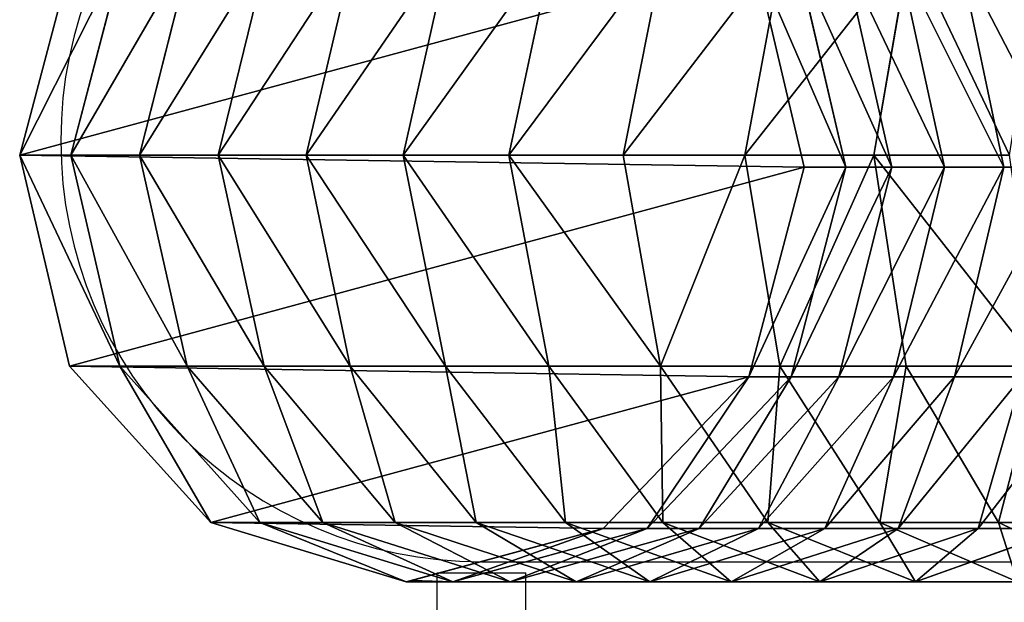
# Model space of a CAD drawing. Units: centimetres. Extents: x -233 to 234, y -181 to 182.
# Drawn here: x -76 to -72, y -2 to 1 of the extents above; entities that cross this region are included whole.
import ezdxf

# ---------------------------------------------------------------- set-up
doc = ezdxf.new("R2010")
doc.units = ezdxf.units.CM
doc.header["$LTSCALE"] = 2.54
doc.layers.get('0').update_dxf_attribs({"true_color": 0xff5454})
doc.layers.add('VP-HIC', color=6, linetype='Continuous')

# ---------------------------------------------------------------- blocks, each defined once
blk = doc.blocks.new('Grupuj_3')
at = {"color": 0}
for p, q in [((3.5313, 4.4213, 19.6105), (3.7996, 4.9963, 18.8632)), ((3.5313, 4.4213, 19.6105), (3.7996, 4.9963, 18.8632)), ((3.5313, 4.9852, 20.0157), (3.5313, 4.4213, 19.6105)), ((3.5313, 4.9852, 20.0157), (3.5313, 4.4213, 19.6105)), ((3.5588, 4.3302, 16.9403), (2.8735, 4.8594, 16.4775)), ((3.5588, 4.3302, 16.9403), (2.8735, 4.8594, 16.4775)), ((1.9273, 4.7398, 15.9093), (1.9273, 4.4452, 15.4968)), ((1.9273, 4.7398, 15.9093), (1.9273, 4.4452, 15.4968)), ((3.7996, 4.0467, 18.0281), (3.5588, 4.7195, 17.3571)), ((3.5588, 4.7195, 17.3571), (3.5588, 4.3302, 16.9403)), ((3.7996, 4.0467, 18.0281), (3.5588, 4.7195, 17.3571)), ((3.5588, 4.7195, 17.3571), (3.5588, 4.3302, 16.9403)), ((2.8259, 4.6051, 20.583), (2.8259, 4.0049, 20.1518)), ((2.8259, 4.6051, 20.583), (2.8259, 4.0049, 20.1518)), ((3.5588, 3.969, 16.4988), (2.8735, 4.5274, 16.0717)), ((2.8735, 4.5274, 16.0717), (2.8735, 4.2226, 15.645)), ((3.5588, 3.969, 16.4988), (2.8735, 4.5274, 16.0717)), ((2.8735, 4.5274, 16.0717), (2.8735, 4.2226, 15.645)), ((3.5313, 3.8851, 19.1693), (3.7996, 4.5078, 18.4612)), ((3.5313, 3.8851, 19.1693), (3.7996, 4.5078, 18.4612)), ((3.7996, 4.5078, 18.4612), (3.7996, 4.0467, 18.0281)), ((3.7996, 4.5078, 18.4612), (3.7996, 4.0467, 18.0281)), ((1.8723, 4.4716, 20.7824), (1.8723, 3.8586, 20.3419)), ((1.8723, 4.4716, 20.7824), (1.8723, 3.8586, 20.3419)), ((1.9273, 4.4452, 15.4968), (0.9737, 4.2455, 15.6298)), ((1.9273, 4.4452, 15.4968), (0.9737, 4.2455, 15.6298)), ((2.8735, 4.2226, 15.645), (1.9273, 4.4452, 15.4968)), ((1.9273, 4.4452, 15.4968), (1.9273, 4.1782, 15.066)), ((2.8735, 4.2226, 15.645), (1.9273, 4.4452, 15.4968)), ((1.9273, 4.4452, 15.4968), (1.9273, 4.1782, 15.066)), ((2.8259, 4.0049, 20.1518), (3.5313, 4.4213, 19.6105)), ((2.8259, 4.0049, 20.1518), (3.5313, 4.4213, 19.6105)), ((3.5313, 4.4213, 19.6105), (3.5313, 3.8851, 19.1693)), ((3.5313, 4.4213, 19.6105), (3.5313, 3.8851, 19.1693)), ((3.7996, 3.6149, 17.5658), (3.5588, 4.3302, 16.9403)), ((3.5588, 4.3302, 16.9403), (3.5588, 3.969, 16.4988)), ((3.5588, 4.3302, 16.9403), (3.5588, 3.969, 16.4988)), ((3.7996, 3.6149, 17.5658), (3.5588, 4.3302, 16.9403)), ((3.5588, 3.6375, 16.0347), (2.8735, 4.2226, 15.645)), ((3.5588, 3.6375, 16.0347), (2.8735, 4.2226, 15.645)), ((2.8735, 4.2226, 15.645), (2.8735, 3.9465, 15.1993)), ((2.8735, 4.2226, 15.645), (2.8735, 3.9465, 15.1993)), ((1.9273, 4.1782, 15.066), (0.9737, 3.9702, 15.1856)), ((1.9273, 4.1782, 15.066), (0.9737, 3.9702, 15.1856)), ((1.9273, 4.1782, 15.066), (1.9273, 3.94, 14.6186)), ((2.8735, 3.9465, 15.1993), (1.9273, 4.1782, 15.066)), ((2.8735, 3.9465, 15.1993), (1.9273, 4.1782, 15.066)), ((1.9273, 4.1782, 15.066), (1.9273, 3.94, 14.6186)), ((0.9261, 4.0216, 20.13), (1.8723, 3.8586, 20.3419)), ((0.9261, 4.0216, 20.13), (1.8723, 3.8586, 20.3419)), ((1.8723, 3.8586, 20.3419), (2.8259, 4.0049, 20.1518)), ((1.8723, 3.8586, 20.3419), (2.8259, 4.0049, 20.1518)), ((2.8259, 4.0049, 20.1518), (2.8259, 3.4342, 19.6821)), ((2.8259, 4.0049, 20.1518), (2.8259, 3.4342, 19.6821)), ((3.5313, 3.379, 18.6939), (3.7996, 4.0467, 18.0281)), ((3.5313, 3.379, 18.6939), (3.7996, 4.0467, 18.0281)), ((3.7996, 4.0467, 18.0281), (3.7996, 3.6149, 17.5658)), ((3.7996, 4.0467, 18.0281), (3.7996, 3.6149, 17.5658)), ((3.7996, 3.2143, 17.0762), (3.5588, 3.969, 16.4988)), ((3.5588, 3.969, 16.4988), (3.5588, 3.6375, 16.0347)), ((3.7996, 3.2143, 17.0762), (3.5588, 3.969, 16.4988)), ((3.5588, 3.969, 16.4988), (3.5588, 3.6375, 16.0347)), ((1.9273, 3.94, 14.6186), (0.9737, 3.7247, 14.7244)), ((1.9273, 3.94, 14.6186), (0.9737, 3.7247, 14.7244)), ((2.8735, 3.7, 14.7364), (1.9273, 3.94, 14.6186)), ((1.9273, 3.94, 14.6186), (1.9273, 3.7316, 14.1566)), ((2.8735, 3.7, 14.7364), (1.9273, 3.94, 14.6186)), ((1.9273, 3.94, 14.6186), (1.9273, 3.7316, 14.1566)), ((3.5588, 3.3371, 15.5498), (2.8735, 3.9465, 15.1993)), ((3.5588, 3.3371, 15.5498), (2.8735, 3.9465, 15.1993)), ((2.8735, 3.9465, 15.1993), (2.8735, 3.7, 14.7364)), ((2.8735, 3.9465, 15.1993), (2.8735, 3.7, 14.7364)), ((2.8259, 3.4342, 19.6821), (3.5313, 3.8851, 19.1693)), ((2.8259, 3.4342, 19.6821), (3.5313, 3.8851, 19.1693)), ((3.5313, 3.8851, 19.1693), (3.5313, 3.379, 18.6939)), ((3.5313, 3.8851, 19.1693), (3.5313, 3.379, 18.6939)), ((1.8723, 3.8586, 20.3419), (1.8723, 3.2757, 19.8623)), ((1.8723, 3.8586, 20.3419), (1.8723, 3.2757, 19.8623)), ((1.9273, 3.7316, 14.1566), (0.9737, 3.5098, 14.248)), ((1.9273, 3.7316, 14.1566), (0.9737, 3.5098, 14.248)), ((2.8735, 3.4845, 14.2585), (1.9273, 3.7316, 14.1566)), ((1.9273, 3.7316, 14.1566), (1.9273, 3.5441, 13.6557)), ((2.8735, 3.4845, 14.2585), (1.9273, 3.7316, 14.1566)), ((1.9273, 3.7316, 14.1566), (1.9273, 3.5441, 13.6557)), ((3.5588, 3.069, 15.0463), (2.8735, 3.7, 14.7364)), ((2.8735, 3.7, 14.7364), (2.8735, 3.4845, 14.2585)), ((3.5588, 3.069, 15.0463), (2.8735, 3.7, 14.7364)), ((2.8735, 3.7, 14.7364), (2.8735, 3.4845, 14.2585)), ((3.5313, 2.905, 18.1864), (3.7996, 3.6149, 17.5658)), ((3.5313, 2.905, 18.1864), (3.7996, 3.6149, 17.5658)), ((3.5588, 3.6375, 16.0347), (3.5588, 3.3371, 15.5498)), ((3.7996, 2.8466, 16.5614), (3.5588, 3.6375, 16.0347)), ((3.5588, 3.6375, 16.0347), (3.5588, 3.3371, 15.5498)), ((3.7996, 2.8466, 16.5614), (3.5588, 3.6375, 16.0347)), ((3.7996, 3.6149, 17.5658), (3.7996, 3.2143, 17.0762)), ((3.7996, 3.6149, 17.5658), (3.7996, 3.2143, 17.0762)), ((0.9737, 3.3196), (1.9273, 3.5441)), ((1.9273, 3.5441, 13.6557), (0.9737, 3.3196, 13.7398)), ((0.9737, 3.3196), (1.9273, 3.5441)), ((1.9273, 3.5441, 13.6557), (0.9737, 3.3196, 13.7398)), ((1.9273, 3.5441, 13.6557), (1.9273, 3.5441)), ((1.9273, 3.5441), (2.8735, 3.2939)), ((1.9273, 3.5441, 13.6557), (1.9273, 3.5441)), ((2.8735, 3.2939, 13.7494), (1.9273, 3.5441, 13.6557)), ((1.9273, 3.5441), (2.8735, 3.2939)), ((2.8735, 3.2939, 13.7494), (1.9273, 3.5441, 13.6557)), ((3.5588, 2.8345, 14.5264), (2.8735, 3.4845, 14.2585)), ((2.8735, 3.4845, 14.2585), (2.8735, 3.2939, 13.7494)), ((2.8735, 3.4845, 14.2585), (2.8735, 3.2939, 13.7494)), ((3.5588, 2.8345, 14.5264), (2.8735, 3.4845, 14.2585)), ((0.9261, 3.4523, 19.6615), (1.8723, 3.2757, 19.8623)), ((0.9261, 3.4523, 19.6615), (1.8723, 3.2757, 19.8623)), ((1.8723, 3.2757, 19.8623), (2.8259, 3.4342, 19.6821)), ((1.8723, 3.2757, 19.8623), (2.8259, 3.4342, 19.6821)), ((2.8259, 3.4342, 19.6821), (2.8259, 2.8954, 19.1761)), ((2.8259, 3.4342, 19.6821), (2.8259, 2.8954, 19.1761)), ((2.8259, 2.8954, 19.1761), (3.5313, 3.379, 18.6939)), ((2.8259, 2.8954, 19.1761), (3.5313, 3.379, 18.6939)), ((3.5313, 3.379, 18.6939), (3.5313, 2.905, 18.1864)), ((3.5313, 3.379, 18.6939), (3.5313, 2.905, 18.1864)), ((3.5588, 3.3371, 15.5498), (3.5588, 3.069, 15.0463)), ((3.7996, 2.5133, 16.0236), (3.5588, 3.3371, 15.5498)), ((3.7996, 2.5133, 16.0236), (3.5588, 3.3371, 15.5498)), ((3.5588, 3.3371, 15.5498), (3.5588, 3.069, 15.0463)), ((2.8735, 3.2939, 13.7494), (2.8735, 3.2939)), ((2.8735, 3.2939), (3.5588, 2.6359)), ((2.8735, 3.2939, 13.7494), (2.8735, 3.2939)), ((3.5588, 2.6359, 13.9957), (2.8735, 3.2939, 13.7494)), ((2.8735, 3.2939), (3.5588, 2.6359)), ((3.5588, 2.6359, 13.9957), (2.8735, 3.2939, 13.7494)), ((1.8723, 3.2757, 19.8623), (1.8723, 2.7255, 19.3456)), ((1.8723, 3.2757, 19.8623), (1.8723, 2.7255, 19.3456)), ((3.5313, 2.4653, 17.649), (3.7996, 3.2143, 17.0762)), ((3.5313, 2.4653, 17.649), (3.7996, 3.2143, 17.0762)), ((3.7996, 3.2143, 17.0762), (3.7996, 2.8466, 16.5614)), ((3.7996, 3.2143, 17.0762), (3.7996, 2.8466, 16.5614)), ((3.7996, 2.2161, 15.4652), (3.5588, 3.069, 15.0463)), ((3.7996, 2.2161, 15.4652), (3.5588, 3.069, 15.0463)), ((3.5588, 3.069, 15.0463), (3.5588, 2.8345, 14.5264)), ((3.5588, 3.069, 15.0463), (3.5588, 2.8345, 14.5264)), ((0.9261, 2.9149, 19.1568), (1.8723, 2.7255, 19.3456)), ((0.9261, 2.9149, 19.1568), (1.8723, 2.7255, 19.3456)), ((1.8723, 2.7255, 19.3456), (2.8259, 2.8954, 19.1761)), ((1.8723, 2.7255, 19.3456), (2.8259, 2.8954, 19.1761)), ((2.8259, 2.3909, 18.636), (3.5313, 2.905, 18.1864)), ((2.8259, 2.3909, 18.636), (3.5313, 2.905, 18.1864)), ((2.8259, 2.8954, 19.1761), (2.8259, 2.3909, 18.636)), ((2.8259, 2.8954, 19.1761), (2.8259, 2.3909, 18.636)), ((3.5313, 2.905, 18.1864), (3.5313, 2.4653, 17.649)), ((3.5313, 2.905, 18.1864), (3.5313, 2.4653, 17.649)), ((3.5313, 2.0617, 17.084), (3.7996, 2.8466, 16.5614)), ((3.5313, 2.0617, 17.084), (3.7996, 2.8466, 16.5614)), ((3.7996, 2.8466, 16.5614), (3.7996, 2.5133, 16.0236)), ((3.7996, 2.8466, 16.5614), (3.7996, 2.5133, 16.0236)), ((3.5588, 2.8345, 14.5264), (3.5588, 2.6359, 13.9957)), ((3.7996, 1.9559, 14.8885), (3.5588, 2.8345, 14.5264)), ((3.5588, 2.8345, 14.5264), (3.5588, 2.6359, 13.9957)), ((3.7996, 1.9559, 14.8885), (3.5588, 2.8345, 14.5264)), ((1.8723, 2.7255, 19.3456), (1.8723, 2.2103, 18.7939)), ((1.8723, 2.7255, 19.3456), (1.8723, 2.2103, 18.7939)), ((3.5588, 2.6359), (3.7996, 1.7464)), ((3.5588, 2.6359, 13.9957), (3.5588, 2.6359)), ((3.7926, 1.7721, 14.3191), (3.5588, 2.6359, 13.9957)), ((3.5588, 2.6359, 13.9957), (3.5588, 2.6359)), ((3.5588, 2.6359), (3.7996, 1.7464)), ((3.7926, 1.7721, 14.3191), (3.5588, 2.6359, 13.9957)), ((3.5313, 1.696, 16.4937), (3.7996, 2.5133, 16.0236)), ((3.5313, 1.696, 16.4937), (3.7996, 2.5133, 16.0236)), ((3.7996, 2.5133, 16.0236), (3.7996, 2.2161, 15.4652)), ((3.7996, 2.5133, 16.0236), (3.7996, 2.2161, 15.4652)), ((2.8259, 1.9229, 18.0639), (3.5313, 2.4653, 17.649)), ((2.8259, 1.9229, 18.0639), (3.5313, 2.4653, 17.649)), ((3.5313, 2.4653, 17.649), (3.5313, 2.0617, 17.084)), ((3.5313, 2.4653, 17.649), (3.5313, 2.0617, 17.084)), ((0.9261, 2.4116, 18.6179), (1.8723, 2.2103, 18.7939)), ((0.9261, 2.4116, 18.6179), (1.8723, 2.2103, 18.7939)), ((1.8723, 2.2103, 18.7939), (2.8259, 2.3909, 18.636)), ((1.8723, 2.2103, 18.7939), (2.8259, 2.3909, 18.636)), ((2.8259, 2.3909, 18.636), (2.8259, 1.9229, 18.0639)), ((2.8259, 2.3909, 18.636), (2.8259, 1.9229, 18.0639)), ((1.8723, 2.2103, 18.7939), (1.8723, 1.7323, 18.2097)), ((1.8723, 2.2103, 18.7939), (1.8723, 1.7323, 18.2097)), ((3.5313, 1.3697, 15.8808), (3.7996, 2.2161, 15.4652)), ((3.5313, 1.3697, 15.8808), (3.7996, 2.2161, 15.4652)), ((3.7996, 2.2161, 15.4652), (3.7996, 1.9559, 14.8885)), ((3.7996, 2.2161, 15.4652), (3.7996, 1.9559, 14.8885)), ((2.8259, 1.4933, 17.4625), (3.5313, 2.0617, 17.084)), ((2.8259, 1.4933, 17.4625), (3.5313, 2.0617, 17.084)), ((3.5313, 2.0617, 17.084), (3.5313, 1.696, 16.4937)), ((3.5313, 2.0617, 17.084), (3.5313, 1.696, 16.4937)), ((0.9261, 1.9447, 18.0473), (1.8723, 1.7323, 18.2097)), ((0.9261, 1.9447, 18.0473), (1.8723, 1.7323, 18.2097)), ((1.8723, 1.7323, 18.2097), (2.8259, 1.9229, 18.0639)), ((1.8723, 1.7323, 18.2097), (2.8259, 1.9229, 18.0639)), ((2.8259, 1.9229, 18.0639), (2.8259, 1.4933, 17.4625)), ((2.8259, 1.9229, 18.0639), (2.8259, 1.4933, 17.4625)), ((3.5313, 1.0842, 15.2478), (3.7996, 1.9559, 14.8885)), ((3.5313, 1.0842, 15.2478), (3.7996, 1.9559, 14.8885)), ((3.7996, 1.9559, 14.8885), (3.7996, 1.7464, 14.3287)), ((3.7996, 1.9559, 14.8885), (3.7996, 1.7464, 14.3287)), ((3.5313, 0.8638, 14.6591), (3.7996, 1.7464, 14.3287)), ((3.7996, 1.7464), (3.5313, 0.8638)), ((3.7996, 1.7464), (3.5313, 0.8638)), ((3.5313, 0.8638, 14.6591), (3.7996, 1.7464, 14.3287)), ((3.7926, 1.7721, 14.3191), (3.7996, 1.7464, 14.3191)), ((3.7996, 1.7464, 14.3287), (3.7926, 1.7721, 14.3191)), ((3.7926, 1.7721, 14.3191), (3.7996, 1.7464, 14.3191)), ((3.7996, 1.7464, 14.3287), (3.7926, 1.7721, 14.3191)), ((3.7996, 1.7464, 14.3191), (3.7996, 1.7464)), ((3.7996, 1.7464, 14.3191), (3.7996, 1.7464)), ((3.7996, 1.7464, 14.3191), (3.7996, 1.7464, 14.3287)), ((3.7996, 1.7464, 14.3191), (3.7996, 1.7464, 14.3287)), ((1.8723, 1.7323, 18.2097), (1.8723, 1.2936, 17.5955)), ((1.8723, 1.7323, 18.2097), (1.8723, 1.2936, 17.5955)), ((2.8259, 1.104, 16.8342), (3.5313, 1.696, 16.4937)), ((2.8259, 1.104, 16.8342), (3.5313, 1.696, 16.4937)), ((3.5313, 1.696, 16.4937), (3.5313, 1.3697, 15.8808)), ((3.5313, 1.696, 16.4937), (3.5313, 1.3697, 15.8808)), ((0.9261, 1.5162, 17.4473), (1.8723, 1.2936, 17.5955)), ((0.9261, 1.5162, 17.4473), (1.8723, 1.2936, 17.5955)), ((1.8723, 1.2936, 17.5955), (2.8259, 1.4933, 17.4625)), ((1.8723, 1.2936, 17.5955), (2.8259, 1.4933, 17.4625)), ((2.8259, 1.4933, 17.4625), (2.8259, 1.104, 16.8342)), ((2.8259, 1.4933, 17.4625), (2.8259, 1.104, 16.8342)), ((2.8259, 0.7567, 16.1818), (3.5313, 1.3697, 15.8808)), ((2.8259, 0.7567, 16.1818), (3.5313, 1.3697, 15.8808)), ((3.5313, 1.3697, 15.8808), (3.5313, 1.0842, 15.2478)), ((3.5313, 1.3697, 15.8808), (3.5313, 1.0842, 15.2478)), ((1.8723, 1.2936, 17.5955), (1.8723, 0.896, 16.9538)), ((1.8723, 1.2936, 17.5955), (1.8723, 0.896, 16.9538)), ((0.9261, 1.1278, 16.8205), (1.8723, 0.896, 16.9538)), ((0.9261, 1.1278, 16.8205), (1.8723, 0.896, 16.9538)), ((1.8723, 0.896, 16.9538), (2.8259, 1.104, 16.8342)), ((1.8723, 0.896, 16.9538), (2.8259, 1.104, 16.8342)), ((2.8259, 1.104, 16.8342), (2.8259, 0.7567, 16.1818)), ((2.8259, 1.104, 16.8342), (2.8259, 0.7567, 16.1818)), ((2.8259, 0.4528, 15.5081), (3.5313, 1.0842, 15.2478)), ((2.8259, 0.4528, 15.5081), (3.5313, 1.0842, 15.2478)), ((3.5313, 1.0842, 15.2478), (3.5313, 0.8638, 14.6591)), ((3.5313, 1.0842, 15.2478), (3.5313, 0.8638, 14.6591)), ((1.8723, 0.896, 16.9538), (1.8723, 0.5413, 16.2876)), ((1.8723, 0.896, 16.9538), (1.8723, 0.5413, 16.2876)), ((2.8259, 0.2246, 14.8984), (3.5313, 0.8638, 14.6591)), ((3.5313, 0.8638), (2.8259, 0.2246)), ((3.5313, 0.8638), (2.8259, 0.2246)), ((2.8259, 0.2246, 14.8984), (3.5313, 0.8638, 14.6591)), ((3.5313, 0.8638, 14.6591), (3.5313, 0.8638)), ((3.5313, 0.8638, 14.6591), (3.5313, 0.8638)), ((0.9261, 0.7813, 16.1697), (1.8723, 0.5413, 16.2876)), ((0.9261, 0.7813, 16.1697), (1.8723, 0.5413, 16.2876)), ((1.8723, 0.5413, 16.2876), (2.8259, 0.7567, 16.1818)), ((1.8723, 0.5413, 16.2876), (2.8259, 0.7567, 16.1818)), ((2.8259, 0.7567, 16.1818), (2.8259, 0.4528, 15.5081)), ((2.8259, 0.7567, 16.1818), (2.8259, 0.4528, 15.5081)), ((1.8723, 0.5413, 16.2876), (1.8723, 0.231, 15.5995)), ((1.8723, 0.5413, 16.2876), (1.8723, 0.231, 15.5995)), ((0.9261, 0.4782, 15.4976), (1.8723, 0.231, 15.5995)), ((0.9261, 0.4782, 15.4976), (1.8723, 0.231, 15.5995)), ((1.8723, 0.231, 15.5995), (2.8259, 0.4528, 15.5081)), ((1.8723, 0.231, 15.5995), (2.8259, 0.4528, 15.5081)), ((2.8259, 0.4528, 15.5081), (2.8259, 0.2246, 14.8984)), ((2.8259, 0.4528, 15.5081), (2.8259, 0.2246, 14.8984)), ((1.8723, 0), (0.9261, 0.2503)), ((0.9261, 0.2503, 14.8888), (1.8723, 0, 14.9825)), ((1.8723, 0), (0.9261, 0.2503)), ((0.9261, 0.2503, 14.8888), (1.8723, 0, 14.9825)), ((1.8723, 0.231, 15.5995), (1.8723, 0, 14.9825)), ((1.8723, 0.231, 15.5995), (1.8723, 0, 14.9825)), ((1.8723, 0, 14.9825), (2.8259, 0.2246, 14.8984)), ((2.8259, 0.2246), (1.8723, 0)), ((2.8259, 0.2246), (1.8723, 0)), ((1.8723, 0, 14.9825), (2.8259, 0.2246, 14.8984)), ((2.8259, 0.2246, 14.8984), (2.8259, 0.2246)), ((2.8259, 0.2246, 14.8984), (2.8259, 0.2246)), ((1.8723, 0, 14.9825), (1.8723, 0)), ((1.8723, 0, 14.9825), (1.8723, 0))]:
    blk.add_line(p, q, dxfattribs=at)
mesh = blk.add_polyface(dxfattribs=at)
corners = [(3.7996, 4.9963, 18.8632), (3.5313, 4.9852, 20.0157), (3.5313, 4.4213, 19.6105), (3.7996, 5.5101, 19.2323)]
mesh.append_faces([[corners[k] for k in face] for face in [(0, 1, 2), (1, 0, 3)]], dxfattribs={"vtx0": -1, "color": 0})
mesh = blk.add_polyface(dxfattribs=at)
corners = [(2.8735, 4.8594, 16.4775), (3.5588, 4.7195, 17.3571), (3.5588, 4.3302, 16.9403), (2.8735, 5.2173, 16.8607)]
mesh.append_faces([[corners[k] for k in face] for face in [(0, 1, 2), (1, 0, 3)]], dxfattribs={"vtx0": -1, "color": 0})
mesh = blk.add_polyface(dxfattribs=at)
corners = [(3.5588, 4.7195, 17.3571), (3.7996, 4.5078, 18.4612), (3.7996, 4.0467, 18.0281), (3.5588, 5.1353, 17.7476)]
mesh.append_faces([[corners[k] for k in face] for face in [(0, 1, 2), (1, 0, 3)]], dxfattribs={"vtx0": -1, "color": 0})
mesh = blk.add_polyface(dxfattribs=at)
corners = [(3.5313, 4.4213, 19.6105), (2.8259, 4.6051, 20.583), (2.8259, 4.0049, 20.1518), (3.5313, 4.9852, 20.0157)]
mesh.append_faces([[corners[k] for k in face] for face in [(0, 1, 2), (1, 0, 3)]], dxfattribs={"vtx0": -1, "color": 0})
mesh = blk.add_polyface(dxfattribs=at)
corners = [(3.7996, 4.5078, 18.4612), (3.5313, 4.4213, 19.6105), (3.5313, 3.8851, 19.1693), (3.7996, 4.9963, 18.8632)]
mesh.append_faces([[corners[k] for k in face] for face in [(0, 1, 2), (1, 0, 3)]], dxfattribs={"vtx0": -1, "color": 0})
mesh = blk.add_polyface(dxfattribs=at)
corners = [(2.8735, 4.5274, 16.0717), (3.5588, 4.3302, 16.9403), (3.5588, 3.969, 16.4988), (2.8735, 4.8594, 16.4775)]
mesh.append_faces([[corners[k] for k in face] for face in [(0, 1, 2), (1, 0, 3)]], dxfattribs={"vtx0": -1, "color": 0})
mesh = blk.add_polyface(dxfattribs=at)
corners = [(0.9737, 4.2455, 15.6298), (1.9273, 4.7398, 15.9093), (1.9273, 4.4452, 15.4968), (0.9737, 4.5492, 16.055)]
mesh.append_faces([[corners[k] for k in face] for face in [(0, 1, 2), (1, 0, 3)]], dxfattribs={"vtx0": -1, "color": 0})
mesh = blk.add_polyface(dxfattribs=at)
corners = [(1.9273, 4.7398, 15.9093), (2.8735, 4.2226, 15.645), (1.9273, 4.4452, 15.4968), (2.8735, 4.5274, 16.0717)]
mesh.append_faces([[corners[k] for k in face] for face in [(0, 1, 2), (1, 0, 3)]], dxfattribs={"vtx0": -1, "color": 0})
mesh = blk.add_polyface(dxfattribs=at)
corners = [(3.5588, 4.3302, 16.9403), (3.7996, 4.0467, 18.0281), (3.7996, 3.6149, 17.5658), (3.5588, 4.7195, 17.3571)]
mesh.append_faces([[corners[k] for k in face] for face in [(0, 1, 2), (1, 0, 3)]], dxfattribs={"vtx0": -1, "color": 0})
mesh = blk.add_polyface(dxfattribs=at)
corners = [(0.9261, 4.0216, 20.13), (1.8723, 4.4716, 20.7824), (0.9261, 4.6204, 20.5602), (1.8723, 3.8586, 20.3419)]
mesh.append_faces([[corners[k] for k in face] for face in [(0, 1, 2), (1, 0, 3)]], dxfattribs={"vtx0": -1, "color": 0})
mesh = blk.add_polyface(dxfattribs=at)
corners = [(1.8723, 3.8586, 20.3419), (2.8259, 4.6051, 20.583), (1.8723, 4.4716, 20.7824), (2.8259, 4.0049, 20.1518)]
mesh.append_faces([[corners[k] for k in face] for face in [(0, 1, 2), (1, 0, 3)]], dxfattribs={"vtx0": -1, "color": 0})
mesh = blk.add_polyface(dxfattribs=at)
corners = [(2.8735, 4.2226, 15.645), (3.5588, 3.969, 16.4988), (3.5588, 3.6375, 16.0347), (2.8735, 4.5274, 16.0717)]
mesh.append_faces([[corners[k] for k in face] for face in [(0, 1, 2), (1, 0, 3)]], dxfattribs={"vtx0": -1, "color": 0})
mesh = blk.add_polyface(dxfattribs=at)
corners = [(3.7996, 4.0467, 18.0281), (3.5313, 3.8851, 19.1693), (3.5313, 3.379, 18.6939), (3.7996, 4.5078, 18.4612)]
mesh.append_faces([[corners[k] for k in face] for face in [(0, 1, 2), (1, 0, 3)]], dxfattribs={"vtx0": -1, "color": 0})
mesh = blk.add_polyface(dxfattribs=at)
corners = [(0.9737, 3.9702, 15.1856), (1.9273, 4.4452, 15.4968), (1.9273, 4.1782, 15.066), (0.9737, 4.2455, 15.6298)]
mesh.append_faces([[corners[k] for k in face] for face in [(0, 1, 2), (1, 0, 3)]], dxfattribs={"vtx0": -1, "color": 0})
mesh = blk.add_polyface(dxfattribs=at)
corners = [(1.9273, 4.4452, 15.4968), (2.8735, 3.9465, 15.1993), (1.9273, 4.1782, 15.066), (2.8735, 4.2226, 15.645)]
mesh.append_faces([[corners[k] for k in face] for face in [(0, 1, 2), (1, 0, 3)]], dxfattribs={"vtx0": -1, "color": 0})
mesh = blk.add_polyface(dxfattribs=at)
corners = [(3.5313, 3.8851, 19.1693), (2.8259, 4.0049, 20.1518), (2.8259, 3.4342, 19.6821), (3.5313, 4.4213, 19.6105)]
mesh.append_faces([[corners[k] for k in face] for face in [(0, 1, 2), (1, 0, 3)]], dxfattribs={"vtx0": -1, "color": 0})
mesh = blk.add_polyface(dxfattribs=at)
corners = [(3.5588, 3.969, 16.4988), (3.7996, 3.6149, 17.5658), (3.7996, 3.2143, 17.0762), (3.5588, 4.3302, 16.9403)]
mesh.append_faces([[corners[k] for k in face] for face in [(0, 1, 2), (1, 0, 3)]], dxfattribs={"vtx0": -1, "color": 0})
mesh = blk.add_polyface(dxfattribs=at)
corners = [(2.8735, 3.9465, 15.1993), (3.5588, 3.6375, 16.0347), (3.5588, 3.3371, 15.5498), (2.8735, 4.2226, 15.645)]
mesh.append_faces([[corners[k] for k in face] for face in [(0, 1, 2), (1, 0, 3)]], dxfattribs={"vtx0": -1, "color": 0})
mesh = blk.add_polyface(dxfattribs=at)
corners = [(0.9737, 3.7247, 14.7244), (1.9273, 4.1782, 15.066), (1.9273, 3.94, 14.6186), (0.9737, 3.9702, 15.1856)]
mesh.append_faces([[corners[k] for k in face] for face in [(0, 1, 2), (1, 0, 3)]], dxfattribs={"vtx0": -1, "color": 0})
mesh = blk.add_polyface(dxfattribs=at)
corners = [(1.9273, 4.1782, 15.066), (2.8735, 3.7, 14.7364), (1.9273, 3.94, 14.6186), (2.8735, 3.9465, 15.1993)]
mesh.append_faces([[corners[k] for k in face] for face in [(0, 1, 2), (1, 0, 3)]], dxfattribs={"vtx0": -1, "color": 0})
mesh = blk.add_polyface(dxfattribs=at)
corners = [(1.8723, 3.2757, 19.8623), (0.9261, 4.0216, 20.13), (0.9261, 3.4523, 19.6615), (1.8723, 3.8586, 20.3419)]
mesh.append_faces([[corners[k] for k in face] for face in [(0, 1, 2), (1, 0, 3)]], dxfattribs={"vtx0": -1, "color": 0})
mesh = blk.add_polyface(dxfattribs=at)
corners = [(2.8259, 3.4342, 19.6821), (1.8723, 3.8586, 20.3419), (1.8723, 3.2757, 19.8623), (2.8259, 4.0049, 20.1518)]
mesh.append_faces([[corners[k] for k in face] for face in [(0, 1, 2), (1, 0, 3)]], dxfattribs={"vtx0": -1, "color": 0})
mesh = blk.add_polyface(dxfattribs=at)
corners = [(3.7996, 3.6149, 17.5658), (3.5313, 3.379, 18.6939), (3.5313, 2.905, 18.1864), (3.7996, 4.0467, 18.0281)]
mesh.append_faces([[corners[k] for k in face] for face in [(0, 1, 2), (1, 0, 3)]], dxfattribs={"vtx0": -1, "color": 0})
mesh = blk.add_polyface(dxfattribs=at)
corners = [(3.5588, 3.6375, 16.0347), (3.7996, 3.2143, 17.0762), (3.7996, 2.8466, 16.5614), (3.5588, 3.969, 16.4988)]
mesh.append_faces([[corners[k] for k in face] for face in [(0, 1, 2), (1, 0, 3)]], dxfattribs={"vtx0": -1, "color": 0})
mesh = blk.add_polyface(dxfattribs=at)
corners = [(0.9737, 3.5098, 14.248), (1.9273, 3.94, 14.6186), (1.9273, 3.7316, 14.1566), (0.9737, 3.7247, 14.7244)]
mesh.append_faces([[corners[k] for k in face] for face in [(0, 1, 2), (1, 0, 3)]], dxfattribs={"vtx0": -1, "color": 0})
mesh = blk.add_polyface(dxfattribs=at)
corners = [(1.9273, 3.94, 14.6186), (2.8735, 3.4845, 14.2585), (1.9273, 3.7316, 14.1566), (2.8735, 3.7, 14.7364)]
mesh.append_faces([[corners[k] for k in face] for face in [(0, 1, 2), (1, 0, 3)]], dxfattribs={"vtx0": -1, "color": 0})
mesh = blk.add_polyface(dxfattribs=at)
corners = [(2.8735, 3.7, 14.7364), (3.5588, 3.3371, 15.5498), (3.5588, 3.069, 15.0463), (2.8735, 3.9465, 15.1993)]
mesh.append_faces([[corners[k] for k in face] for face in [(0, 1, 2), (1, 0, 3)]], dxfattribs={"vtx0": -1, "color": 0})
mesh = blk.add_polyface(dxfattribs=at)
corners = [(3.5313, 3.379, 18.6939), (2.8259, 3.4342, 19.6821), (2.8259, 2.8954, 19.1761), (3.5313, 3.8851, 19.1693)]
mesh.append_faces([[corners[k] for k in face] for face in [(0, 1, 2), (1, 0, 3)]], dxfattribs={"vtx0": -1, "color": 0})
mesh = blk.add_polyface(dxfattribs=at)
corners = [(0.9737, 3.3196, 13.7398), (1.9273, 3.7316, 14.1566), (1.9273, 3.5441, 13.6557), (0.9737, 3.5098, 14.248)]
mesh.append_faces([[corners[k] for k in face] for face in [(0, 1, 2), (1, 0, 3)]], dxfattribs={"vtx0": -1, "color": 0})
mesh = blk.add_polyface(dxfattribs=at)
corners = [(1.9273, 3.7316, 14.1566), (2.8735, 3.2939, 13.7494), (1.9273, 3.5441, 13.6557), (2.8735, 3.4845, 14.2585)]
mesh.append_faces([[corners[k] for k in face] for face in [(0, 1, 2), (1, 0, 3)]], dxfattribs={"vtx0": -1, "color": 0})
mesh = blk.add_polyface(dxfattribs=at)
corners = [(2.8735, 3.4845, 14.2585), (3.5588, 3.069, 15.0463), (3.5588, 2.8345, 14.5264), (2.8735, 3.7, 14.7364)]
mesh.append_faces([[corners[k] for k in face] for face in [(0, 1, 2), (1, 0, 3)]], dxfattribs={"vtx0": -1, "color": 0})
mesh = blk.add_polyface(dxfattribs=at)
corners = [(3.7996, 3.2143, 17.0762), (3.5313, 2.905, 18.1864), (3.5313, 2.4653, 17.649), (3.7996, 3.6149, 17.5658)]
mesh.append_faces([[corners[k] for k in face] for face in [(0, 1, 2), (1, 0, 3)]], dxfattribs={"vtx0": -1, "color": 0})
mesh = blk.add_polyface(dxfattribs=at)
corners = [(3.5588, 3.3371, 15.5498), (3.7996, 2.8466, 16.5614), (3.7996, 2.5133, 16.0236), (3.5588, 3.6375, 16.0347)]
mesh.append_faces([[corners[k] for k in face] for face in [(0, 1, 2), (1, 0, 3)]], dxfattribs={"vtx0": -1, "color": 0})
mesh = blk.add_polyface(dxfattribs=at)
corners = [(0.2683, 2.6803), (0.2408, 0.9083), (0, 1.7978), (0.9261, 0.2503), (0.9737, 3.3196), (1.8723, 0), (1.9273, 3.5441), (2.8259, 0.2246), (2.8735, 3.2939), (3.5313, 0.8638), (3.5588, 2.6359), (3.7996, 1.7464)]
mesh.append_faces([[corners[k] for k in face] for face in [(0, 1, 2), (9, 10, 11)]], dxfattribs={"vtx0": -1, "color": 0})
mesh.append_faces([[corners[k] for k in face] for face in [(1, 0, 3), (3, 4, 5), (5, 6, 7), (7, 8, 9)]], dxfattribs={"vtx0": -1, "vtx1": -1, "color": 0})
mesh.append_faces([[corners[k] for k in face] for face in [(3, 0, 4), (5, 4, 6), (7, 6, 8), (9, 8, 10)]], dxfattribs={"vtx0": -1, "vtx2": -1, "color": 0})
mesh = blk.add_polyface(dxfattribs=at)
corners = [(0.9737, 3.3196, 13.7398), (1.9273, 3.5441), (0.9737, 3.3196), (1.9273, 3.5441, 13.6557)]
mesh.append_faces([[corners[k] for k in face] for face in [(0, 1, 2), (1, 0, 3)]], dxfattribs={"vtx0": -1, "color": 0})
mesh = blk.add_polyface(dxfattribs=at)
corners = [(1.9273, 3.5441, 13.6557), (2.8735, 3.2939), (1.9273, 3.5441), (2.8735, 3.2939, 13.7494)]
mesh.append_faces([[corners[k] for k in face] for face in [(0, 1, 2), (1, 0, 3)]], dxfattribs={"vtx0": -1, "color": 0})
mesh = blk.add_polyface(dxfattribs=at)
corners = [(2.8735, 3.2939, 13.7494), (3.5588, 2.8345, 14.5264), (3.5588, 2.6359, 13.9957), (2.8735, 3.4845, 14.2585)]
mesh.append_faces([[corners[k] for k in face] for face in [(0, 1, 2), (1, 0, 3)]], dxfattribs={"vtx0": -1, "color": 0})
mesh = blk.add_polyface(dxfattribs=at)
corners = [(1.8723, 2.7255, 19.3456), (0.9261, 3.4523, 19.6615), (0.9261, 2.9149, 19.1568), (1.8723, 3.2757, 19.8623)]
mesh.append_faces([[corners[k] for k in face] for face in [(0, 1, 2), (1, 0, 3)]], dxfattribs={"vtx0": -1, "color": 0})
mesh = blk.add_polyface(dxfattribs=at)
corners = [(2.8259, 2.8954, 19.1761), (1.8723, 3.2757, 19.8623), (1.8723, 2.7255, 19.3456), (2.8259, 3.4342, 19.6821)]
mesh.append_faces([[corners[k] for k in face] for face in [(0, 1, 2), (1, 0, 3)]], dxfattribs={"vtx0": -1, "color": 0})
mesh = blk.add_polyface(dxfattribs=at)
corners = [(3.5313, 2.905, 18.1864), (2.8259, 2.8954, 19.1761), (2.8259, 2.3909, 18.636), (3.5313, 3.379, 18.6939)]
mesh.append_faces([[corners[k] for k in face] for face in [(0, 1, 2), (1, 0, 3)]], dxfattribs={"vtx0": -1, "color": 0})
mesh = blk.add_polyface(dxfattribs=at)
corners = [(3.5588, 3.069, 15.0463), (3.7996, 2.5133, 16.0236), (3.7996, 2.2161, 15.4652), (3.5588, 3.3371, 15.5498)]
mesh.append_faces([[corners[k] for k in face] for face in [(0, 1, 2), (1, 0, 3)]], dxfattribs={"vtx0": -1, "color": 0})
mesh = blk.add_polyface(dxfattribs=at)
corners = [(2.8735, 3.2939, 13.7494), (3.5588, 2.6359), (2.8735, 3.2939), (3.5588, 2.6359, 13.9957)]
mesh.append_faces([[corners[k] for k in face] for face in [(0, 1, 2), (1, 0, 3)]], dxfattribs={"vtx0": -1, "color": 0})
mesh = blk.add_polyface(dxfattribs=at)
corners = [(3.7996, 2.8466, 16.5614), (3.5313, 2.4653, 17.649), (3.5313, 2.0617, 17.084), (3.7996, 3.2143, 17.0762)]
mesh.append_faces([[corners[k] for k in face] for face in [(0, 1, 2), (1, 0, 3)]], dxfattribs={"vtx0": -1, "color": 0})
mesh = blk.add_polyface(dxfattribs=at)
corners = [(3.5588, 2.8345, 14.5264), (3.7996, 2.2161, 15.4652), (3.7996, 1.9559, 14.8885), (3.5588, 3.069, 15.0463)]
mesh.append_faces([[corners[k] for k in face] for face in [(0, 1, 2), (1, 0, 3)]], dxfattribs={"vtx0": -1, "color": 0})
mesh = blk.add_polyface(dxfattribs=at)
corners = [(1.8723, 2.2103, 18.7939), (0.9261, 2.9149, 19.1568), (0.9261, 2.4116, 18.6179), (1.8723, 2.7255, 19.3456)]
mesh.append_faces([[corners[k] for k in face] for face in [(0, 1, 2), (1, 0, 3)]], dxfattribs={"vtx0": -1, "color": 0})
mesh = blk.add_polyface(dxfattribs=at)
corners = [(2.8259, 2.8954, 19.1761), (1.8723, 2.2103, 18.7939), (2.8259, 2.3909, 18.636), (1.8723, 2.7255, 19.3456)]
mesh.append_faces([[corners[k] for k in face] for face in [(0, 1, 2), (1, 0, 3)]], dxfattribs={"vtx0": -1, "color": 0})
mesh = blk.add_polyface(dxfattribs=at)
corners = [(3.5313, 2.4653, 17.649), (2.8259, 2.3909, 18.636), (2.8259, 1.9229, 18.0639), (3.5313, 2.905, 18.1864)]
mesh.append_faces([[corners[k] for k in face] for face in [(0, 1, 2), (1, 0, 3)]], dxfattribs={"vtx0": -1, "color": 0})
mesh = blk.add_polyface(dxfattribs=at)
corners = [(3.7996, 2.5133, 16.0236), (3.5313, 2.0617, 17.084), (3.5313, 1.696, 16.4937), (3.7996, 2.8466, 16.5614)]
mesh.append_faces([[corners[k] for k in face] for face in [(0, 1, 2), (1, 0, 3)]], dxfattribs={"vtx0": -1, "color": 0})
mesh = blk.add_polyface(dxfattribs=at)
corners = [(3.7926, 1.7721, 14.3191), (3.7996, 1.9559, 14.8885), (3.7996, 1.7464, 14.3287), (3.5588, 2.6359, 13.9957), (3.5588, 2.8345, 14.5264)]
mesh.append_faces([[corners[k] for k in face] for face in [(0, 1, 2), (1, 3, 4)]], dxfattribs={"vtx0": -1, "color": 0})
mesh.append_faces([[corners[k] for k in face] for face in [(1, 0, 3)]], dxfattribs={"vtx0": -1, "vtx2": -1, "color": 0})
mesh = blk.add_polyface(dxfattribs=at)
corners = [(3.5588, 2.6359), (3.7996, 1.7464, 14.3191), (3.7996, 1.7464), (3.7926, 1.7721, 14.3191), (3.5588, 2.6359, 13.9957)]
mesh.append_faces([[corners[k] for k in face] for face in [(0, 1, 2), (3, 0, 4)]], dxfattribs={"vtx0": -1, "color": 0})
mesh.append_faces([[corners[k] for k in face] for face in [(1, 0, 3)]], dxfattribs={"vtx0": -1, "vtx1": -1, "color": 0})
mesh = blk.add_polyface(dxfattribs=at)
corners = [(3.7996, 2.2161, 15.4652), (3.5313, 1.696, 16.4937), (3.5313, 1.3697, 15.8808), (3.7996, 2.5133, 16.0236)]
mesh.append_faces([[corners[k] for k in face] for face in [(0, 1, 2), (1, 0, 3)]], dxfattribs={"vtx0": -1, "color": 0})
mesh = blk.add_polyface(dxfattribs=at)
corners = [(3.5313, 2.0617, 17.084), (2.8259, 1.9229, 18.0639), (2.8259, 1.4933, 17.4625), (3.5313, 2.4653, 17.649)]
mesh.append_faces([[corners[k] for k in face] for face in [(0, 1, 2), (1, 0, 3)]], dxfattribs={"vtx0": -1, "color": 0})
mesh = blk.add_polyface(dxfattribs=at)
corners = [(1.8723, 1.7323, 18.2097), (0.9261, 2.4116, 18.6179), (0.9261, 1.9447, 18.0473), (1.8723, 2.2103, 18.7939)]
mesh.append_faces([[corners[k] for k in face] for face in [(0, 1, 2), (1, 0, 3)]], dxfattribs={"vtx0": -1, "color": 0})
mesh = blk.add_polyface(dxfattribs=at)
corners = [(2.8259, 2.3909, 18.636), (1.8723, 1.7323, 18.2097), (2.8259, 1.9229, 18.0639), (1.8723, 2.2103, 18.7939)]
mesh.append_faces([[corners[k] for k in face] for face in [(0, 1, 2), (1, 0, 3)]], dxfattribs={"vtx0": -1, "color": 0})
mesh = blk.add_polyface(dxfattribs=at)
corners = [(3.7996, 1.9559, 14.8885), (3.5313, 1.3697, 15.8808), (3.5313, 1.0842, 15.2478), (3.7996, 2.2161, 15.4652)]
mesh.append_faces([[corners[k] for k in face] for face in [(0, 1, 2), (1, 0, 3)]], dxfattribs={"vtx0": -1, "color": 0})
mesh = blk.add_polyface(dxfattribs=at)
corners = [(3.5313, 1.696, 16.4937), (2.8259, 1.4933, 17.4625), (2.8259, 1.104, 16.8342), (3.5313, 2.0617, 17.084)]
mesh.append_faces([[corners[k] for k in face] for face in [(0, 1, 2), (1, 0, 3)]], dxfattribs={"vtx0": -1, "color": 0})
mesh = blk.add_polyface(dxfattribs=at)
corners = [(1.8723, 1.2936, 17.5955), (0.9261, 1.9447, 18.0473), (0.9261, 1.5162, 17.4473), (1.8723, 1.7323, 18.2097)]
mesh.append_faces([[corners[k] for k in face] for face in [(0, 1, 2), (1, 0, 3)]], dxfattribs={"vtx0": -1, "color": 0})
mesh = blk.add_polyface(dxfattribs=at)
corners = [(2.8259, 1.9229, 18.0639), (1.8723, 1.2936, 17.5955), (2.8259, 1.4933, 17.4625), (1.8723, 1.7323, 18.2097)]
mesh.append_faces([[corners[k] for k in face] for face in [(0, 1, 2), (1, 0, 3)]], dxfattribs={"vtx0": -1, "color": 0})
mesh = blk.add_polyface(dxfattribs=at)
corners = [(3.7996, 1.7464, 14.3287), (3.5313, 1.0842, 15.2478), (3.5313, 0.8638, 14.6591), (3.7996, 1.9559, 14.8885)]
mesh.append_faces([[corners[k] for k in face] for face in [(0, 1, 2), (1, 0, 3)]], dxfattribs={"vtx0": -1, "color": 0})
mesh = blk.add_polyface(dxfattribs=at)
corners = [(3.7996, 1.7464), (3.5313, 0.8638, 14.6591), (3.5313, 0.8638), (3.7996, 1.7464, 14.3287), (3.7996, 1.7464, 14.3191)]
mesh.append_faces([[corners[k] for k in face] for face in [(0, 1, 2), (3, 0, 4)]], dxfattribs={"vtx0": -1, "color": 0})
mesh.append_faces([[corners[k] for k in face] for face in [(1, 0, 3)]], dxfattribs={"vtx0": -1, "vtx1": -1, "color": 0})
mesh = blk.add_polyface(dxfattribs=at)
corners = [(3.7926, 1.7721, 14.3191), (3.7996, 1.7464, 14.3191), (3.7996, 1.7464, 14.3287)]
mesh.append_faces([[corners[k] for k in face] for face in [(0, 1, 2)]], dxfattribs={"color": 0})
mesh = blk.add_polyface(dxfattribs=at)
corners = [(3.5313, 1.3697, 15.8808), (2.8259, 1.104, 16.8342), (2.8259, 0.7567, 16.1818), (3.5313, 1.696, 16.4937)]
mesh.append_faces([[corners[k] for k in face] for face in [(0, 1, 2), (1, 0, 3)]], dxfattribs={"vtx0": -1, "color": 0})
mesh = blk.add_polyface(dxfattribs=at)
corners = [(1.8723, 0.896, 16.9538), (0.9261, 1.5162, 17.4473), (0.9261, 1.1278, 16.8205), (1.8723, 1.2936, 17.5955)]
mesh.append_faces([[corners[k] for k in face] for face in [(0, 1, 2), (1, 0, 3)]], dxfattribs={"vtx0": -1, "color": 0})
mesh = blk.add_polyface(dxfattribs=at)
corners = [(2.8259, 1.4933, 17.4625), (1.8723, 0.896, 16.9538), (2.8259, 1.104, 16.8342), (1.8723, 1.2936, 17.5955)]
mesh.append_faces([[corners[k] for k in face] for face in [(0, 1, 2), (1, 0, 3)]], dxfattribs={"vtx0": -1, "color": 0})
mesh = blk.add_polyface(dxfattribs=at)
corners = [(3.5313, 1.0842, 15.2478), (2.8259, 0.7567, 16.1818), (2.8259, 0.4528, 15.5081), (3.5313, 1.3697, 15.8808)]
mesh.append_faces([[corners[k] for k in face] for face in [(0, 1, 2), (1, 0, 3)]], dxfattribs={"vtx0": -1, "color": 0})
mesh = blk.add_polyface(dxfattribs=at)
corners = [(1.8723, 0.5413, 16.2876), (0.9261, 1.1278, 16.8205), (0.9261, 0.7813, 16.1697), (1.8723, 0.896, 16.9538)]
mesh.append_faces([[corners[k] for k in face] for face in [(0, 1, 2), (1, 0, 3)]], dxfattribs={"vtx0": -1, "color": 0})
mesh = blk.add_polyface(dxfattribs=at)
corners = [(2.8259, 1.104, 16.8342), (1.8723, 0.5413, 16.2876), (2.8259, 0.7567, 16.1818), (1.8723, 0.896, 16.9538)]
mesh.append_faces([[corners[k] for k in face] for face in [(0, 1, 2), (1, 0, 3)]], dxfattribs={"vtx0": -1, "color": 0})
mesh = blk.add_polyface(dxfattribs=at)
corners = [(3.5313, 0.8638, 14.6591), (2.8259, 0.4528, 15.5081), (2.8259, 0.2246, 14.8984), (3.5313, 1.0842, 15.2478)]
mesh.append_faces([[corners[k] for k in face] for face in [(0, 1, 2), (1, 0, 3)]], dxfattribs={"vtx0": -1, "color": 0})
mesh = blk.add_polyface(dxfattribs=at)
corners = [(3.5313, 0.8638, 14.6591), (2.8259, 0.2246), (3.5313, 0.8638), (2.8259, 0.2246, 14.8984)]
mesh.append_faces([[corners[k] for k in face] for face in [(0, 1, 2), (1, 0, 3)]], dxfattribs={"vtx0": -1, "color": 0})
mesh = blk.add_polyface(dxfattribs=at)
corners = [(1.8723, 0.231, 15.5995), (0.9261, 0.7813, 16.1697), (0.9261, 0.4782, 15.4976), (1.8723, 0.5413, 16.2876)]
mesh.append_faces([[corners[k] for k in face] for face in [(0, 1, 2), (1, 0, 3)]], dxfattribs={"vtx0": -1, "color": 0})
mesh = blk.add_polyface(dxfattribs=at)
corners = [(2.8259, 0.7567, 16.1818), (1.8723, 0.231, 15.5995), (2.8259, 0.4528, 15.5081), (1.8723, 0.5413, 16.2876)]
mesh.append_faces([[corners[k] for k in face] for face in [(0, 1, 2), (1, 0, 3)]], dxfattribs={"vtx0": -1, "color": 0})
mesh = blk.add_polyface(dxfattribs=at)
corners = [(1.8723, 0, 14.9825), (0.9261, 0.4782, 15.4976), (0.9261, 0.2503, 14.8888), (1.8723, 0.231, 15.5995)]
mesh.append_faces([[corners[k] for k in face] for face in [(0, 1, 2), (1, 0, 3)]], dxfattribs={"vtx0": -1, "color": 0})
mesh = blk.add_polyface(dxfattribs=at)
corners = [(2.8259, 0.4528, 15.5081), (1.8723, 0, 14.9825), (2.8259, 0.2246, 14.8984), (1.8723, 0.231, 15.5995)]
mesh.append_faces([[corners[k] for k in face] for face in [(0, 1, 2), (1, 0, 3)]], dxfattribs={"vtx0": -1, "color": 0})
mesh = blk.add_polyface(dxfattribs=at)
corners = [(1.8723, 0, 14.9825), (0.9261, 0.2503), (1.8723, 0), (0.9261, 0.2503, 14.8888)]
mesh.append_faces([[corners[k] for k in face] for face in [(0, 1, 2), (1, 0, 3)]], dxfattribs={"vtx0": -1, "color": 0})
mesh = blk.add_polyface(dxfattribs=at)
corners = [(2.8259, 0.2246, 14.8984), (1.8723, 0), (2.8259, 0.2246), (1.8723, 0, 14.9825)]
mesh.append_faces([[corners[k] for k in face] for face in [(0, 1, 2), (1, 0, 3)]], dxfattribs={"vtx0": -1, "color": 0})
blk = doc.blocks.new('Grupuj_8')
at = {"color": 149, "true_color": 0x3b4145, "rotation": 269.9999999999999}
blk.add_blockref('Grupuj_3', (6.0038, 25.3544), dxfattribs=at)
blk = doc.blocks.new('1115__')
at = {"color": 7, "linetype": 'Continuous', "lineweight": 25}
for p, q in [((2970.749, -800.929), (3020.223, -800.929)), ((2968.749, -801.429), (2972.749, -801.429)), ((2968.749, -804.736), (2968.749, -801.429)), ((2972.749, -804.736), (2972.749, -801.429))]:
    blk.add_line(p, q, dxfattribs=at)
blk.add_arc((2970.749, -781.929), 19, 90, 270, dxfattribs=at)
blk = doc.blocks.new('1115__ 2D')
at = {"xscale": 0.1, "yscale": 0.1, "zscale": 0.1}
blk.add_blockref('1115__', (989.7856, -961.3417), dxfattribs=at)

msp = doc.modelspace()

# ---------------------------------------------------------------- block references
at = {"color": 0}
msp.add_blockref('Grupuj_8', (-82.0823, -23.0794), dxfattribs=at)
at = {"layer": 'VP-HIC', "color": 0}
msp.add_blockref('1115__ 2D', (-1360.8533, 1040.0013), dxfattribs=at)

doc.saveas('drawing.dxf')
